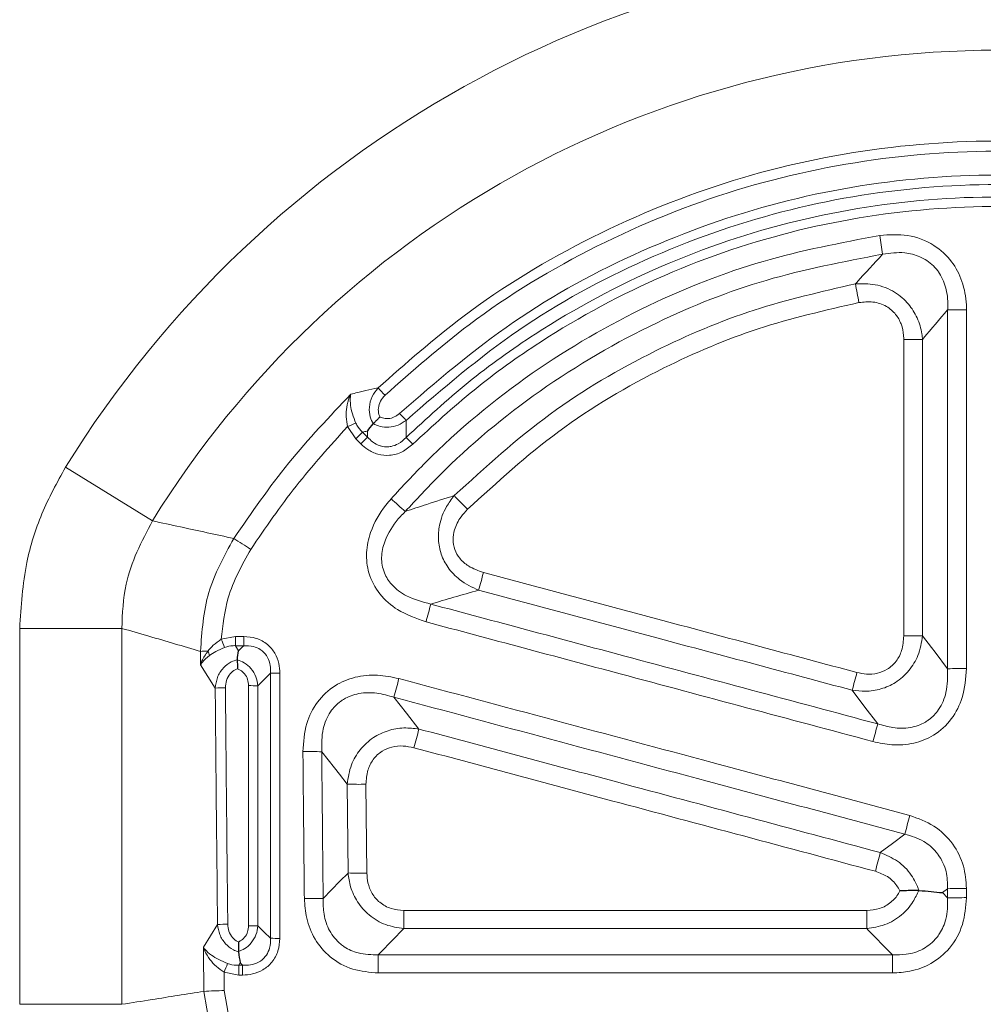
# Model space of a CAD drawing. Units: millimetres. Extents: x 0 to 420, y 0 to 297.
# Drawn here: x 331 to 346, y 209 to 224 of the extents above; entities that cross this region are included whole.
import ezdxf

# ---------------------------------------------------------------- set-up
doc = ezdxf.new("R2010")
doc.units = ezdxf.units.MM

msp = doc.modelspace()

# ---------------------------------------------------------------- linework, layer by layer
at = {"color": 7, "linetype": 'Continuous', "lineweight": 25}
for p, q in [((336.4789, 217.8168), (336.4804, 217.8186)), ((334.3949, 214.1962), (334.3951, 214.1991)), ((344.8483, 210.6585), (344.8568, 210.6583)), ((334.4123, 209.7146), (334.412, 209.7187))]:
    msp.add_line(p, q, dxfattribs=at)
at = {"color": 8, "linetype": 'Continuous', "lineweight": 18}
for p, q in [((336.0862, 217.7732), (336.2129, 217.5853)), ((336.393, 217.6117), (336.3156, 217.6891)), ((336.2129, 217.5853), (336.2904, 217.5078)), ((333.0912, 216.3269), (331.7596, 217.1514)), ((331.0558, 208.9108), (331.0558, 214.6779)), ((331.0558, 214.6779), (332.622, 214.6779)), ((332.622, 214.6779), (332.622, 208.9108)), ((334.3646, 214.5532), (334.1473, 214.5109)), ((334.4925, 214.5532), (334.3646, 214.5532)), ((334.3646, 214.4124), (334.3646, 214.5532)), ((334.4925, 214.4124), (334.4925, 214.5532)), ((334.4145, 214.3333), (334.3646, 214.4124)), ((334.3646, 214.4124), (334.4925, 214.4124)), ((333.8314, 214.1191), (334.0563, 213.7624)), ((336.0798, 212.2877), (336.0932, 210.9252)), ((336.3818, 210.9232), (336.3684, 212.2861)), ((345.2124, 210.6241), (345.2933, 210.6848)), ((345.2933, 210.5418), (345.2124, 210.6241)), ((345.2933, 210.6848), (345.2933, 210.5418)), ((345.5819, 210.5468), (345.5819, 210.6898)), ((344.0522, 210.351), (336.9493, 210.351)), ((336.9493, 210.0725), (336.9493, 210.351)), ((344.0522, 210.0725), (344.0522, 210.351)), ((334.0919, 210.1351), (333.8738, 209.7892)), ((336.9493, 210.0725), (344.0522, 210.0725)), ((344.448, 209.6699), (336.5574, 209.6699)), ((336.5574, 209.3921), (336.5574, 209.6699)), ((344.448, 209.3921), (344.448, 209.6699)), ((334.4155, 209.5093), (334.4382, 209.5454)), ((334.4155, 209.5093), (334.4155, 209.3595)), ((334.475, 209.5093), (334.4155, 209.5093)), ((334.475, 209.5093), (334.475, 209.3595)), ((334.1917, 209.4028), (334.4155, 209.3595)), ((334.4155, 209.3595), (334.475, 209.3595)), ((336.5574, 209.3921), (344.448, 209.3921)), ((333.8819, 209.1096), (334.0466, 208.1419)), ((334.3444, 208.2506), (334.1951, 209.1207)), ((331.0558, 208.9108), (332.622, 208.9108))]:
    msp.add_line(p, q, dxfattribs=at)
at = {"color": 8, "linetype": 'Continuous', "lineweight": 18, "flags": 128}
for points in [[(345.2933, 214.0584), (345.1009, 214.3118), (345.0439, 214.3868), (344.9083, 214.5652)], [(334.4925, 214.4124), (334.4755, 214.3952), (334.4145, 214.3333)], [(334.7116, 213.7972), (334.8078, 213.8947), (334.8941, 213.982), (334.9041, 213.9922)], [(337.1811, 213.1341), (336.9899, 213.3779), (336.7985, 213.622)], [(343.8282, 213.7294), (344.0246, 213.4711), (344.2212, 213.2125)], [(335.6898, 212.7855), (335.8847, 212.5366), (335.9607, 212.4396), (336.0798, 212.2877)], [(344.6363, 211.5213), (344.4482, 211.3801), (344.2602, 211.2391)], [(336.0932, 210.9252), (335.9697, 210.7982), (335.7119, 210.5331)], [(334.9041, 209.9251), (334.8078, 210.0196), (334.7115, 210.1141)], [(336.5574, 209.6699), (336.5923, 209.7057), (336.9493, 210.0725)], [(344.0522, 210.0725), (344.0752, 210.0491), (344.4154, 209.703), (344.448, 209.6699)], [(334.4382, 209.5454), (334.4692, 209.5149), (334.475, 209.5093)]]:
    msp.add_lwpolyline(points, dxfattribs=at)
at = {"color": 8, "linetype": 'Continuous', "lineweight": 18}
for centre, radius, start, end in [((346.0562, 208.2991), 16.8153, 31.76559, 148.23441), ((346.0562, 208.2991), 15.2492, 31.76559, 148.23441), ((159.1981, 193.6257), 187.0268, 8.236286, 8.325457), ((453.174, 240.255), 111.1637, 190.517788, 190.668194), ((345.5505, 199.6726), 19.8922, 89.90927, 90.74075), ((344.6512, 237.1249), 18.016, 269.89991, 270.81799), ((330.2324, 212.1786), 8.8455, 43.38616, 44.39063), ((329.1562, 210.6253), 10.6648, 42.7861, 43.57026), ((332.9395, 225.4035), 8.2537, 292.41068, 293.37614), ((329.327, 224.4942), 9.7544, 314.90485, 315.76255), ((329.4869, 224.3342), 9.6378, 314.90357, 315.77178), ((344.0629, 224.3245), 9.7579, 223.49788, 224.35554), ((326.0498, 204.5863), 16.1398, 47.41658, 48.45426), ((349.7181, 228.3353), 16.702, 224.09036, 225.09418), ((328.9283, 207.3021), 10.2921, 56.55719, 58.28269), ((299.9886, 225.7283), 39.5197, 344.64471, 345.05442), ((372.2276, 205.4425), 36.1634, 164.59266, 165.03953), ((345.9588, 219.3982), 12.7827, 202.4782, 203.08361), ((344.6511, 223.846), 9.2843, 269.8059, 271.58745), ((333.9999, 211.2547), 3.0745, 91.07166, 93.17084), ((333.7706, 214.2308), 0.1977, 8.52022, 29.67574), ((345.5504, 205.247), 8.8152, 89.7954, 91.67178), ((335.0327, 218.3661), 4.3758, 268.31553, 270.20553), ((369.7247, 205.0661), 34.0197, 164.9354, 165.43381), ((311.6957, 222.5941), 33.3328, 344.5768, 345.06065), ((334.2182, 210.3305), 3.4357, 90.08855, 92.70135), ((334.5829, 209.5106), 4.2886, 88.2805, 90.20895), ((307.3147, 220.8598), 30.8495, 344.94589, 345.49695), ((373.1648, 205.1918), 30.0345, 164.51118, 165.04671), ((335.5094, 204.9802), 7.8074, 88.67631, 90.79431), ((336.2634, 219.7578), 7.4724, 268.59215, 270.8051), ((371.9592, 204.4677), 28.2187, 164.92081, 165.52476), ((318.675, 217.8183), 26.4176, 344.93245, 345.57892), ((336.2845, 217.6135), 6.691, 268.36175, 270.83306), ((345.5504, 204.1154), 6.5744, 89.72585, 92.24184), ((335.5187, 204.0382), 6.4977, 88.29572, 90.84056), ((345.5504, 204.0425), 6.5044, 89.72291, 92.26601), ((334.2539, 207.6052), 2.535, 90.12063, 93.66291), ((334.5828, 206.9691), 3.1477, 87.65691, 90.28446), ((335.0327, 213.03), 3.1076, 267.62773, 270.28916), ((326.221, 212.7014), 8.6264, 337.51864, 338.47029), ((334.2058, 204.3929), 4.7278, 90.12958, 93.9287)]:
    msp.add_arc(centre, radius, start, end, dxfattribs=at)
for centre, major_axis, ratio, start_param, end_param in [((495.9278, 223.9406), (0, 445.4645), 0.3639702, 1.5923847, 1.5928459), ((495.9071, 223.9406), (0, 444.7979), 0.3639702, 1.5936811, 1.6018391), ((496.0637, 223.9406), (0, 444.6312), 0.3641067, 1.5936811, 1.6018391), ((495.9278, 223.9406), (0, 445.4645), 0.3639702, 1.6025695, 1.6040958), ((496.2411, 223.9406), (0, 445.1312), 0.3642428, 1.6034617, 1.6040958)]:
    msp.add_ellipse(centre, major_axis=major_axis, ratio=ratio, start_param=start_param, end_param=end_param, dxfattribs=at)
for points, knots in [([(355.5591, 218.3664), (355.1184, 218.7541), (354.2351, 219.5311), (352.7371, 220.4705), (350.974, 221.3074), (348.9201, 221.9185), (346.6059, 222.2107), (344.2723, 222.1025), (341.9834, 221.6127), (339.8165, 220.7333), (337.9875, 219.6328), (336.979, 218.7423), (336.5533, 218.3664)], [0, 0, 0, 0, 0.0839872, 0.168324, 0.2523143, 0.3630439, 0.4737746, 0.5849833, 0.6961913, 0.8074644, 0.9187351, 1, 1, 1, 1]), ([(336.6608, 218.2547), (337.0816, 218.6262), (338.0788, 219.5064), (339.8871, 220.594), (342.0295, 221.4632), (344.2925, 221.9472), (346.5997, 222.0542), (348.8877, 221.7654), (350.9183, 221.1614), (352.6615, 220.3343), (354.1425, 219.4058), (355.0158, 218.6379), (355.4516, 218.2547)], [0, 0, 0, 0, 0.0812572, 0.1925262, 0.3037978, 0.4150121, 0.5262272, 0.6369632, 0.7476979, 0.8316843, 0.9160169, 1, 1, 1, 1]), ([(355.2292, 217.976), (354.6596, 218.4645), (353.5205, 219.4415), (351.5329, 220.5222), (349.4058, 221.2691), (347.1804, 221.6501), (344.9242, 221.6455), (342.6983, 221.271), (340.5747, 220.516), (338.5871, 219.4414), (337.4507, 218.4641), (336.8832, 217.976)], [0, 0, 0, 0, 0.1111517, 0.2223032, 0.3334654, 0.4446276, 0.5557715, 0.6669156, 0.7780193, 0.8891229, 1, 1, 1, 1]), ([(336.983, 217.8695), (337.5444, 218.3525), (338.6683, 219.3194), (340.6343, 220.3826), (342.7347, 221.1296), (344.9365, 221.5002), (347.1682, 221.5048), (349.3694, 221.1277), (351.4734, 220.3887), (353.4393, 219.3194), (354.566, 218.3528), (355.1293, 217.8695)], [0, 0, 0, 0, 0.1108809, 0.2219843, 0.3330879, 0.4442295, 0.5553709, 0.6665317, 0.7776925, 0.8888461, 1, 1, 1, 1]), ([(355.1278, 217.6079), (354.5792, 218.0917), (353.482, 219.0593), (351.5593, 220.1393), (349.4963, 220.8958), (347.3323, 221.2971), (345.1324, 221.3234), (342.9578, 220.9869), (340.8721, 220.284), (339.2052, 219.3887), (337.9201, 218.4688), (337.2964, 217.8949), (336.9846, 217.6079)], [0, 0, 0, 0, 0.10914919, 0.21829849, 0.3274428, 0.43658707, 0.54577285, 0.65495879, 0.76414853, 0.87333814, 0.93666914, 1, 1, 1, 1]), ([(337.0859, 217.5027), (337.3943, 217.7865), (338.0109, 218.3542), (339.2816, 219.264), (340.9299, 220.1496), (342.9923, 220.8448), (345.1427, 221.1778), (347.3181, 221.1518), (349.4579, 220.7547), (351.498, 220.0064), (353.3991, 218.9382), (354.484, 217.9812), (355.0264, 217.5027)], [0, 0, 0, 0, 0.0633327, 0.1266656, 0.2358549, 0.3450442, 0.4542279, 0.5634115, 0.6725544, 0.7816974, 0.8908487, 1, 1, 1, 1]), ([(344.2539, 220.7064), (343.6516, 220.5918), (342.4333, 220.36), (340.6301, 219.6475), (338.872, 218.6285), (337.5867, 217.5649), (336.9292, 216.8549), (336.754, 216.6657)], [0, 0, 0, 0, 0.21138703, 0.42756172, 0.66579043, 0.9109648, 1, 1, 1, 1]), ([(345.582, 219.5648), (345.5815, 219.5903), (345.5792, 219.7381), (345.5313, 219.9989), (345.3643, 220.3237), (345.0785, 220.5858), (344.6829, 220.7346), (344.3966, 220.7158), (344.2539, 220.7064)], [0, 0, 0, 0, 0.0382078, 0.2208444, 0.3901162, 0.5748903, 0.7881586, 1, 1, 1, 1]), ([(336.971, 216.4699), (337.1421, 216.6547), (337.7708, 217.334), (339.0229, 218.376), (340.7264, 219.3694), (342.5044, 220.0756), (343.6943, 220.3033), (344.2958, 220.4184)], [0, 0, 0, 0, 0.0890354, 0.3272789, 0.5724451, 0.7838418, 1, 1, 1, 1]), ([(344.2958, 220.4184), (344.1632, 220.2753), (344.0237, 220.1249), (343.8849, 219.9707), (343.8781, 219.9631)], [0, 0, 0, 0, 0.9509017, 1, 1, 1, 1]), ([(344.2958, 220.4184), (344.4088, 220.434), (344.6019, 220.4607), (344.823, 220.4034), (344.9986, 220.3142), (345.0927, 220.2294), (345.1981, 220.084), (345.2779, 219.9073), (345.3003, 219.7012), (345.2943, 219.5838), (345.2933, 219.5631)], [0, 0, 0, 0, 0.2179667, 0.3724732, 0.4286662, 0.5960053, 0.606899, 0.7733127, 0.96, 1, 1, 1, 1]), ([(343.8781, 219.9631), (343.3555, 219.8434), (342.3004, 219.6017), (340.7215, 218.932), (339.1433, 218.0082), (338.1999, 217.1493), (337.722, 216.7142)], [0, 0, 0, 0, 0.2274126, 0.4591809, 0.726, 1, 1, 1, 1]), ([(344.9084, 219.1108), (344.9054, 219.139), (344.8935, 219.2523), (344.8357, 219.4433), (344.6954, 219.6683), (344.4772, 219.855), (344.1888, 219.9704), (343.9799, 219.9655), (343.8781, 219.9631)], [0, 0, 0, 0, 0.0573817, 0.2302932, 0.3961109, 0.5820678, 0.7961037, 1, 1, 1, 1]), ([(337.9274, 216.5058), (338.3808, 216.9197), (339.2997, 217.7586), (340.829, 218.6584), (342.3831, 219.3202), (343.4123, 219.5568), (343.9317, 219.6763)], [0, 0, 0, 0, 0.2668323, 0.5408127, 0.768239, 1, 1, 1, 1]), ([(343.9317, 219.6763), (344.0039, 219.684), (344.149, 219.6997), (344.3523, 219.6324), (344.5001, 219.5054), (344.5878, 219.3466), (344.6172, 219.2105), (344.6192, 219.1295), (344.6197, 219.109)], [0, 0, 0, 0, 0.2096186, 0.42080735, 0.6011449, 0.76436997, 0.94019896, 1, 1, 1, 1]), ([(344.9084, 219.1108), (344.9135, 219.1169), (345.0411, 219.27), (345.1698, 219.4196), (345.2933, 219.5631)], [0, 0, 0, 0, 0.039962, 1, 1, 1, 1]), ([(345.2933, 219.5631), (345.2933, 218.8868), (345.2933, 217.0518), (345.2933, 215.217), (345.2933, 214.0584)], [0, 0, 0, 0, 0.3685337, 1, 1, 1, 1]), ([(345.5819, 214.0621), (345.5819, 215.2203), (345.5819, 217.0544), (345.5819, 218.8887), (345.582, 219.5648)], [0, 0, 0, 0, 0.6314663, 1, 1, 1, 1]), ([(344.6197, 219.109), (344.6197, 217.9489), (344.6197, 216.4331), (344.6197, 214.9175), (344.6197, 214.5617)], [0, 0, 0, 0, 0.7652991, 1, 1, 1, 1]), ([(344.9083, 214.5652), (344.9083, 214.9208), (344.9084, 216.4359), (344.9084, 217.9511), (344.9084, 219.1108)], [0, 0, 0, 0, 0.2347009, 1, 1, 1, 1]), ([(336.1377, 218.2714), (335.8112, 217.9273), (335.1547, 217.2355), (334.6119, 216.4513), (334.3391, 216.0571)], [0, 0, 0, 0, 0.4973606, 1, 1, 1, 1]), ([(336.1377, 218.2714), (336.1373, 218.2707), (336.1284, 218.2541), (336.0999, 218.1927), (336.07, 218.0797), (336.0602, 217.926), (336.0776, 217.8235), (336.0862, 217.7732)], [0, 0, 0, 0, 0.00551608, 0.12786421, 0.45070667, 0.73001617, 1, 1, 1, 1]), ([(336.2143, 217.8273), (336.1953, 217.8747), (336.1569, 217.9704), (336.1271, 218.1094), (336.1248, 218.2068), (336.1341, 218.2574), (336.1376, 218.2708), (336.1377, 218.2714)], [0, 0, 0, 0, 0.2730084, 0.5518052, 0.8728277, 0.994737, 1, 1, 1, 1]), ([(336.5533, 218.3664), (336.4917, 218.3528), (336.402, 218.333), (336.298, 218.309), (336.2209, 218.2911), (336.172, 218.2795), (336.1377, 218.2714)], [0, 0, 0, 0, 0.4422403, 0.6446127, 0.7512991, 1, 1, 1, 1]), ([(336.5533, 218.3664), (336.5198, 218.324), (336.4515, 218.2375), (336.4126, 218.0778), (336.4245, 217.9309), (336.4625, 217.8512), (336.4789, 217.8168)], [0, 0, 0, 0, 0.2729945, 0.55676, 0.8088704, 1, 1, 1, 1]), ([(336.5826, 217.9209), (336.5773, 217.9339), (336.5596, 217.9772), (336.5533, 218.0636), (336.5855, 218.17), (336.6357, 218.2265), (336.6608, 218.2547)], [0, 0, 0, 0, 0.1149233, 0.3840947, 0.6929167, 1, 1, 1, 1]), ([(336.8832, 217.976), (336.8578, 217.9556), (336.8069, 217.9148), (336.7132, 217.8909), (336.6359, 217.8986), (336.5957, 217.9154), (336.5826, 217.9209)], [0, 0, 0, 0, 0.29809695, 0.59778462, 0.8683076, 1, 1, 1, 1]), ([(336.3156, 217.6891), (336.2837, 217.7226), (336.2437, 217.7646), (336.2193, 217.8167), (336.2143, 217.8273)], [0, 0, 0, 0, 0.7960939, 1, 1, 1, 1]), ([(336.4804, 217.8186), (336.5148, 217.803), (336.5899, 217.7688), (336.7233, 217.7579), (336.8646, 217.7878), (336.944, 217.8426), (336.983, 217.8695)], [0, 0, 0, 0, 0.2107969, 0.4603995, 0.7350119, 1, 1, 1, 1]), ([(336.9846, 217.6079), (336.9845, 217.6129), (336.9838, 217.6927), (336.9833, 217.7799), (336.983, 217.862), (336.983, 217.8695)], [0, 0, 0, 0, 0.0568554, 0.9138583, 1, 1, 1, 1]), ([(334.6003, 215.8902), (334.8262, 216.2192), (335.2798, 216.8797), (335.8167, 217.4746), (336.0862, 217.7732)], [0, 0, 0, 0, 0.4980441, 1, 1, 1, 1]), ([(336.3156, 217.6891), (336.3393, 217.6942), (336.3653, 217.6998), (336.3914, 217.7054), (336.3938, 217.7059)], [0, 0, 0, 0, 0.9102578, 1, 1, 1, 1]), ([(336.3938, 217.7059), (336.3935, 217.6795), (336.3933, 217.6482), (336.3931, 217.6168), (336.393, 217.6117)], [0, 0, 0, 0, 0.83870826, 1, 1, 1, 1]), ([(336.9846, 217.6079), (336.9467, 217.572), (336.8803, 217.509), (336.7817, 217.4729), (336.689, 217.4595), (336.6313, 217.4657), (336.5468, 217.4919), (336.4733, 217.53), (336.4178, 217.5865), (336.393, 217.6117)], [0, 0, 0, 0, 0.2294393, 0.4021949, 0.4520346, 0.6436607, 0.6496656, 0.8434802, 1, 1, 1, 1]), ([(336.2904, 217.5078), (336.324, 217.4778), (336.4007, 217.4093), (336.5519, 217.3408), (336.7382, 217.3221), (336.9309, 217.3746), (337.0343, 217.4601), (337.0859, 217.5027)], [0, 0, 0, 0, 0.1521379, 0.3466729, 0.5498087, 0.7754948, 1, 1, 1, 1]), ([(331.0558, 214.6779), (331.0773, 215.0176), (331.1152, 215.6177), (331.3753, 216.4537), (331.6303, 216.9166), (331.7596, 217.1514)], [0, 0, 0, 0, 0.3913499, 0.6913051, 1, 1, 1, 1]), ([(336.754, 216.6657), (336.727, 216.6342), (336.5958, 216.4807), (336.4399, 216.208), (336.362, 215.8419), (336.3973, 215.5061), (336.5649, 215.1928), (336.873, 214.9225), (337.139, 214.8304), (337.29, 214.7782)], [0, 0, 0, 0, 0.0511277, 0.2487894, 0.3783554, 0.5067488, 0.6563707, 0.8050126, 1, 1, 1, 1]), ([(337.722, 216.7142), (337.5811, 216.67), (337.3279, 216.5906), (337.0807, 216.507), (336.971, 216.4699)], [0, 0, 0, 0, 0.5564664, 1, 1, 1, 1]), ([(337.722, 216.7142), (337.6811, 216.6596), (337.5792, 216.5234), (337.4916, 216.291), (337.4704, 216.0378), (337.5137, 215.8127), (337.6252, 215.5984), (337.8164, 215.3947), (337.996, 215.3108), (338.0976, 215.2633)], [0, 0, 0, 0, 0.1153425, 0.2877557, 0.4097784, 0.5384782, 0.6662164, 0.8111291, 1, 1, 1, 1]), ([(337.3638, 215.0504), (337.2357, 215.0834), (337.0153, 215.1402), (336.7705, 215.3212), (336.6666, 215.4816), (336.6109, 215.6436), (336.5986, 215.8322), (336.684, 216.1171), (336.8293, 216.3261), (336.9464, 216.4449), (336.971, 216.4699)], [0, 0, 0, 0, 0.2033924, 0.3498312, 0.4576996, 0.4916366, 0.6132208, 0.7407598, 0.9454959, 1, 1, 1, 1]), ([(338.1714, 215.5361), (338.092, 215.5635), (337.9549, 215.6108), (337.8049, 215.742), (337.722, 215.8854), (337.6963, 216.0391), (337.7253, 216.2143), (337.8072, 216.3745), (337.8924, 216.4675), (337.9274, 216.5058)], [0, 0, 0, 0, 0.19739537, 0.34033324, 0.46163114, 0.58317284, 0.70153696, 0.87717171, 1, 1, 1, 1]), ([(333.0912, 216.3269), (332.9265, 216.0104), (332.6555, 215.4893), (332.6314, 214.9066), (332.622, 214.6779)], [0, 0, 0, 0, 0.6074926, 1, 1, 1, 1]), ([(334.3391, 216.0571), (334.0663, 216.1166), (333.6493, 216.2074), (333.2346, 216.2962), (333.0912, 216.3269)], [0, 0, 0, 0, 0.6542899, 1, 1, 1, 1]), ([(334.3391, 216.0571), (334.1908, 215.787), (333.8943, 215.2468), (333.8513, 214.6319), (333.8298, 214.3245)], [0, 0, 0, 0, 0.50005154, 1, 1, 1, 1]), ([(334.1473, 214.5109), (334.1717, 214.7259), (334.2274, 215.2153), (334.4663, 215.6478), (334.6003, 215.8902)], [0, 0, 0, 0, 0.4393076, 1, 1, 1, 1]), ([(343.9019, 214.001), (342.909, 214.267), (340.9989, 214.7787), (339.0887, 215.2904), (338.1714, 215.5361)], [0, 0, 0, 0, 0.5197736, 1, 1, 1, 1]), ([(337.3638, 215.0504), (337.4807, 215.0858), (337.7224, 215.1589), (337.9698, 215.2278), (338.0976, 215.2633)], [0, 0, 0, 0, 0.4834628, 1, 1, 1, 1]), ([(338.0976, 215.2633), (339.0149, 215.0178), (340.9251, 214.5065), (342.8353, 213.9951), (343.8282, 213.7294)], [0, 0, 0, 0, 0.4802264, 1, 1, 1, 1]), ([(344.2212, 213.2125), (342.9281, 213.5591), (340.6423, 214.1717), (338.3566, 214.7843), (337.3638, 215.0504)], [0, 0, 0, 0, 0.565691, 1, 1, 1, 1]), ([(332.622, 214.6779), (332.7599, 214.6385), (333.1626, 214.5234), (333.5652, 214.4034), (333.8298, 214.3245)], [0, 0, 0, 0, 0.342562, 1, 1, 1, 1]), ([(337.29, 214.7782), (338.2827, 214.5123), (340.5686, 213.9001), (342.8544, 213.2879), (344.1475, 212.9416)], [0, 0, 0, 0, 0.434309, 1, 1, 1, 1]), ([(334.1473, 214.5109), (334.1051, 214.4811), (334.0271, 214.4259), (333.9691, 214.3593), (333.9424, 214.3287)], [0, 0, 0, 0, 0.5398523, 1, 1, 1, 1]), ([(335.0484, 213.9903), (335.0454, 214.0402), (335.039, 214.1465), (334.977, 214.303), (334.8591, 214.443), (334.6883, 214.5373), (334.5577, 214.5479), (334.4925, 214.5532)], [0, 0, 0, 0, 0.1688646, 0.3600925, 0.5591305, 0.7801798, 1, 1, 1, 1]), ([(343.8282, 213.7294), (343.8958, 213.7211), (344.0432, 213.703), (344.2732, 213.7392), (344.5085, 213.8428), (344.7077, 214.0208), (344.8586, 214.2706), (344.8909, 214.4621), (344.9083, 214.5652)], [0, 0, 0, 0, 0.1325754, 0.2892695, 0.445904, 0.6246627, 0.797837, 1, 1, 1, 1]), ([(344.6197, 214.5617), (344.614, 214.4864), (344.6036, 214.3493), (344.5121, 214.1684), (344.3788, 214.0448), (344.2156, 213.9811), (344.0536, 213.9689), (343.9502, 213.9908), (343.9019, 214.001)], [0, 0, 0, 0, 0.2094264, 0.3809541, 0.5533586, 0.7054743, 0.8624346, 1, 1, 1, 1]), ([(333.9661, 214.2601), (333.9972, 214.2815), (334.0648, 214.328), (334.1524, 214.3659), (334.1996, 214.3864)], [0, 0, 0, 0, 0.460659, 1, 1, 1, 1]), ([(334.1996, 214.3864), (334.2423, 214.3987), (334.2967, 214.4144), (334.3526, 214.4128), (334.3646, 214.4124)], [0, 0, 0, 0, 0.7862069, 1, 1, 1, 1]), ([(334.4925, 214.4124), (334.5435, 214.4118), (334.6327, 214.4107), (334.7263, 214.3689), (334.8011, 214.3147), (334.8372, 214.2707), (334.8784, 214.1944), (334.9052, 214.1137), (334.9045, 214.0315), (334.9041, 213.9922)], [0, 0, 0, 0, 0.2242716, 0.392186, 0.4416817, 0.6327116, 0.6348715, 0.8254995, 1, 1, 1, 1]), ([(333.9424, 214.3287), (333.9087, 214.2791), (333.8624, 214.211), (333.8375, 214.1398), (333.8317, 214.1199), (333.8314, 214.1191)], [0, 0, 0, 0, 0.718899, 0.9889188, 1, 1, 1, 1]), ([(333.8314, 214.1191), (333.8317, 214.1196), (333.8394, 214.133), (333.8709, 214.1807), (333.9261, 214.2267), (333.9661, 214.2601)], [0, 0, 0, 0, 0.01051979, 0.28089906, 1, 1, 1, 1]), ([(334.3951, 214.1991), (334.3634, 214.1884), (334.2837, 214.1614), (334.1703, 214.0712), (334.0794, 213.9296), (334.0639, 213.8173), (334.0563, 213.7624)], [0, 0, 0, 0, 0.1693579, 0.4257359, 0.7189775, 1, 1, 1, 1]), ([(334.7116, 213.7972), (334.704, 213.8443), (334.6887, 213.9405), (334.6122, 214.0635), (334.5101, 214.1528), (334.4317, 214.1823), (334.3949, 214.1962)], [0, 0, 0, 0, 0.2631795, 0.53746212, 0.78298035, 1, 1, 1, 1]), ([(334.2129, 213.7662), (334.2158, 213.8049), (334.2217, 213.8826), (334.2775, 213.9821), (334.3437, 214.0361), (334.385, 214.0528), (334.3955, 214.0571)], [0, 0, 0, 0, 0.31633769, 0.63473666, 0.90692498, 1, 1, 1, 1]), ([(334.3955, 214.0571), (334.41, 214.0512), (334.4515, 214.0342), (334.512, 213.9828), (334.5593, 213.8977), (334.5646, 213.8319), (334.5672, 213.7991)], [0, 0, 0, 0, 0.1421841, 0.4060564, 0.7039379, 1, 1, 1, 1]), ([(344.1475, 212.9416), (344.2437, 212.9212), (344.45, 212.8774), (344.7735, 212.9016), (345.0998, 213.0284), (345.3665, 213.2753), (345.5497, 213.6371), (345.5705, 213.9113), (345.5819, 214.0621)], [0, 0, 0, 0, 0.1372179, 0.294036, 0.4461445, 0.6186794, 0.7902402, 1, 1, 1, 1]), ([(345.2933, 214.0584), (345.2935, 213.9357), (345.2939, 213.7177), (345.179, 213.4424), (345.0467, 213.3026), (344.8997, 213.206), (344.7146, 213.1429), (344.4596, 213.1435), (344.2981, 213.1902), (344.2212, 213.2125)], [0, 0, 0, 0, 0.218132, 0.3878049, 0.5178785, 0.5532868, 0.6999229, 0.8570958, 1, 1, 1, 1]), ([(334.9041, 213.9922), (334.9041, 213.2812), (334.9041, 211.9254), (334.9041, 210.5698), (334.9041, 209.9251)], [0, 0, 0, 0, 0.5243524, 1, 1, 1, 1]), ([(335.0484, 209.9224), (335.0484, 210.5673), (335.0484, 211.9232), (335.0484, 213.2793), (335.0484, 213.9903)], [0, 0, 0, 0, 0.4756476, 1, 1, 1, 1]), ([(336.8741, 213.9081), (336.7652, 213.9307), (336.5427, 213.9769), (336.2015, 213.9446), (335.873, 213.8106), (335.608, 213.5608), (335.4292, 213.2025), (335.411, 212.9331), (335.4012, 212.7868)], [0, 0, 0, 0, 0.15236684, 0.31106741, 0.46293496, 0.63198518, 0.80022198, 1, 1, 1, 1]), ([(344.7122, 211.8089), (343.7014, 212.0796), (341.0888, 212.7793), (338.4761, 213.479), (336.8741, 213.9081)], [0, 0, 0, 0, 0.3868621, 1, 1, 1, 1]), ([(334.5672, 213.7991), (334.5672, 213.0886), (334.5672, 211.861), (334.5672, 210.6337), (334.5672, 210.1167)], [0, 0, 0, 0, 0.5788088, 1, 1, 1, 1]), ([(334.7115, 210.1141), (334.7115, 210.6312), (334.7115, 211.8588), (334.7116, 213.0866), (334.7116, 213.7972)], [0, 0, 0, 0, 0.4211912, 1, 1, 1, 1]), ([(335.6898, 212.7855), (335.6888, 212.9039), (335.6871, 213.1175), (335.8008, 213.3904), (335.9328, 213.529), (336.0803, 213.6266), (336.2663, 213.6927), (336.5363, 213.6969), (336.7111, 213.6469), (336.7985, 213.622)], [0, 0, 0, 0, 0.2062467, 0.3718759, 0.5029279, 0.5340702, 0.6810776, 0.8407274, 1, 1, 1, 1]), ([(336.7985, 213.622), (338.4004, 213.1926), (341.013, 212.4924), (343.6256, 211.7922), (344.6363, 211.5213)], [0, 0, 0, 0, 0.6131379, 1, 1, 1, 1]), ([(337.1811, 213.1341), (337.1049, 213.143), (336.9464, 213.1614), (336.7048, 213.1178), (336.4686, 213.0079), (336.2713, 212.8262), (336.125, 212.577), (336.0955, 212.3882), (336.0798, 212.2877)], [0, 0, 0, 0, 0.1466907, 0.3047511, 0.4606202, 0.6356011, 0.8060168, 1, 1, 1, 1]), ([(344.2602, 211.2391), (342.9114, 211.6002), (340.5517, 212.2319), (338.192, 212.8635), (337.1811, 213.1341)], [0, 0, 0, 0, 0.5716199, 1, 1, 1, 1]), ([(336.3684, 212.2861), (336.3733, 212.3592), (336.3823, 212.4939), (336.4716, 212.6731), (336.6041, 212.7981), (336.7684, 212.8654), (336.9393, 212.8817), (337.0508, 212.8586), (337.1054, 212.8472)], [0, 0, 0, 0, 0.1994914, 0.3676803, 0.5365886, 0.6884528, 0.8472765, 1, 1, 1, 1]), ([(337.1054, 212.8472), (338.1163, 212.5764), (340.4759, 211.9443), (342.8356, 211.3122), (344.1844, 210.9509)], [0, 0, 0, 0, 0.4283801, 1, 1, 1, 1]), ([(335.4012, 212.7868), (335.4049, 212.4115), (335.4123, 211.661), (335.4197, 210.9105), (335.4234, 210.5352)], [0, 0, 0, 0, 0.4999984, 1, 1, 1, 1]), ([(335.7119, 210.5331), (335.7082, 210.9084), (335.7008, 211.6592), (335.6935, 212.41), (335.6898, 212.7855)], [0, 0, 0, 0, 0.5000016, 1, 1, 1, 1]), ([(345.5819, 210.6898), (345.573, 210.805), (345.5543, 211.0457), (345.3824, 211.3877), (345.0938, 211.6708), (344.8392, 211.7629), (344.7122, 211.8089)], [0, 0, 0, 0, 0.2259138, 0.4719968, 0.736474, 1, 1, 1, 1]), ([(344.6363, 211.5213), (344.7362, 211.4914), (344.9174, 211.4372), (345.0768, 211.2985), (345.1966, 211.1443), (345.2859, 210.9572), (345.2909, 210.7737), (345.2933, 210.6848)], [0, 0, 0, 0, 0.267564, 0.4849793, 0.5294608, 0.772099, 1, 1, 1, 1]), ([(344.8568, 210.6583), (344.8206, 210.7391), (344.7433, 210.9118), (344.5329, 211.1211), (344.3504, 211.2001), (344.2602, 211.2391)], [0, 0, 0, 0, 0.3076944, 0.6582533, 1, 1, 1, 1]), ([(336.0932, 210.9252), (336.1035, 210.8543), (336.126, 210.6994), (336.2328, 210.473), (336.4148, 210.2658), (336.6638, 210.1162), (336.8553, 210.0869), (336.9493, 210.0725)], [0, 0, 0, 0, 0.1631642, 0.3561444, 0.5598059, 0.7838584, 1, 1, 1, 1]), ([(336.9493, 210.351), (336.8832, 210.3564), (336.7506, 210.3672), (336.5772, 210.4629), (336.4566, 210.6053), (336.3928, 210.7645), (336.3853, 210.8728), (336.3818, 210.9232)], [0, 0, 0, 0, 0.2193056, 0.4398272, 0.6392465, 0.8321046, 1, 1, 1, 1]), ([(344.1844, 210.9509), (344.2478, 210.9278), (344.3748, 210.8816), (344.4979, 210.7637), (344.5454, 210.679), (344.56, 210.6529)], [0, 0, 0, 0, 0.4081984, 0.8180713, 1, 1, 1, 1]), ([(344.0522, 210.0725), (344.1464, 210.0869), (344.3383, 210.1163), (344.5861, 210.2666), (344.7587, 210.4578), (344.8218, 210.5991), (344.8483, 210.6585)], [0, 0, 0, 0, 0.273235, 0.5566327, 0.8138426, 1, 1, 1, 1]), ([(344.56, 210.6529), (344.553, 210.6393), (344.5188, 210.5724), (344.4245, 210.4631), (344.2514, 210.3671), (344.1185, 210.3563), (344.0522, 210.351)], [0, 0, 0, 0, 0.0738812, 0.3624136, 0.6821015, 1, 1, 1, 1]), ([(335.4234, 210.5352), (335.4304, 210.434), (335.4455, 210.2173), (335.5735, 209.8992), (335.8145, 209.6152), (336.1609, 209.4244), (336.4255, 209.4028), (336.5574, 209.3921)], [0, 0, 0, 0, 0.1687261, 0.3614724, 0.5606437, 0.7808943, 1, 1, 1, 1]), ([(336.5574, 209.6699), (336.4536, 209.6715), (336.2709, 209.6742), (336.0803, 209.7604), (335.9268, 209.8725), (335.7964, 210.0327), (335.7127, 210.2834), (335.7122, 210.4526), (335.7119, 210.5331)], [0, 0, 0, 0, 0.2229126, 0.3920864, 0.4393881, 0.6330089, 0.8255251, 1, 1, 1, 1]), ([(344.448, 209.3921), (344.537, 209.397), (344.7408, 209.4084), (345.0529, 209.5247), (345.3483, 209.7679), (345.5483, 210.1298), (345.5707, 210.4081), (345.5819, 210.5468)], [0, 0, 0, 0, 0.1474094, 0.3375095, 0.5406172, 0.7710425, 1, 1, 1, 1]), ([(345.2933, 210.5418), (345.2922, 210.4318), (345.2903, 210.242), (345.2024, 210.0392), (345.0904, 209.883), (344.9961, 209.8044), (344.8377, 209.7191), (344.6765, 209.6679), (344.5183, 209.6693), (344.448, 209.6699)], [0, 0, 0, 0, 0.2353701, 0.4064369, 0.4632569, 0.6476736, 0.6604087, 0.8489434, 1, 1, 1, 1]), ([(334.0919, 210.1351), (334.1, 210.0823), (334.1166, 209.9748), (334.2057, 209.8383), (334.3123, 209.7527), (334.3857, 209.7247), (334.4123, 209.7146)], [0, 0, 0, 0, 0.2859729, 0.5820262, 0.848893, 1, 1, 1, 1]), ([(334.4127, 209.8679), (334.4083, 209.87), (334.3743, 209.8863), (334.3147, 209.9343), (334.2593, 210.0293), (334.2521, 210.1033), (334.2485, 210.1402)], [0, 0, 0, 0, 0.0442228, 0.3383938, 0.6700529, 1, 1, 1, 1]), ([(334.412, 209.7187), (334.4449, 209.7328), (334.5187, 209.7643), (334.6156, 209.8522), (334.6898, 209.974), (334.7043, 210.0679), (334.7115, 210.1141)], [0, 0, 0, 0, 0.2037673, 0.4564072, 0.732812, 1, 1, 1, 1]), ([(334.5672, 210.1167), (334.5645, 210.0848), (334.5592, 210.0208), (334.5126, 209.9373), (334.4576, 209.8896), (334.4221, 209.8724), (334.4127, 209.8679)], [0, 0, 0, 0, 0.30812377, 0.6178063, 0.89944001, 1, 1, 1, 1]), ([(334.9041, 209.9251), (334.9033, 209.8739), (334.9018, 209.7835), (334.8589, 209.6899), (334.8034, 209.6144), (334.7245, 209.5502), (334.5998, 209.5086), (334.5153, 209.5091), (334.475, 209.5093)], [0, 0, 0, 0, 0.2215791, 0.3916182, 0.4369497, 0.6307441, 0.823577, 1, 1, 1, 1]), ([(334.475, 209.3595), (334.5262, 209.3627), (334.6353, 209.3694), (334.795, 209.4336), (334.9366, 209.5537), (335.0321, 209.7256), (335.043, 209.8569), (335.0484, 209.9224)], [0, 0, 0, 0, 0.1707662, 0.3638942, 0.563075, 0.7820704, 1, 1, 1, 1]), ([(333.8738, 209.7892), (333.8741, 209.7884), (333.8803, 209.7687), (333.905, 209.7041), (333.9656, 209.6033), (334.0668, 209.4901), (334.1506, 209.4315), (334.1917, 209.4028)], [0, 0, 0, 0, 0.005398, 0.1413067, 0.462285, 0.736334, 1, 1, 1, 1]), ([(334.2454, 209.5356), (334.199, 209.5553), (334.105, 209.595), (333.9859, 209.6692), (333.913, 209.7345), (333.8821, 209.776), (333.8741, 209.7887), (333.8738, 209.7892)], [0, 0, 0, 0, 0.2674872, 0.5411803, 0.8598336, 0.9950083, 1, 1, 1, 1]), ([(334.4155, 209.5093), (334.3686, 209.5106), (334.3104, 209.5122), (334.2561, 209.5318), (334.2454, 209.5356)], [0, 0, 0, 0, 0.8044039, 1, 1, 1, 1]), ([(333.8819, 209.1096), (333.6167, 209.0676), (333.1968, 209.0011), (332.7768, 208.9352), (332.622, 208.9108)], [0, 0, 0, 0, 0.6314101, 1, 1, 1, 1])]:
    msp.add_open_spline(points, degree=3, knots=knots, dxfattribs=at)
at = {"color": 7, "linetype": 'Continuous', "lineweight": 25}
for points, knots in [([(336.3938, 217.7059), (336.3941, 217.7063), (336.4203, 217.7413), (336.4497, 217.7793), (336.4789, 217.8168)], [0, 0, 0, 0, 0.0116695, 1, 1, 1, 1]), ([(336.5826, 217.9209), (336.5821, 217.9205), (336.5693, 217.9078), (336.5431, 217.8818), (336.5067, 217.8453), (336.4892, 217.8275), (336.4804, 217.8186)], [0, 0, 0, 0, 0.0111465, 0.3234179, 0.661553, 1, 1, 1, 1]), ([(334.3949, 214.1962), (334.3949, 214.1837), (334.395, 214.1587), (334.3952, 214.1089), (334.3954, 214.0739), (334.3955, 214.0577), (334.3955, 214.0571)], [0, 0, 0, 0, 0.3499051, 0.6994875, 0.9884094, 1, 1, 1, 1]), ([(334.3951, 214.1991), (334.4015, 214.2446), (334.4079, 214.2907), (334.4144, 214.3328), (334.4145, 214.3333)], [0, 0, 0, 0, 0.98795039, 1, 1, 1, 1]), ([(344.8483, 210.6585), (344.8219, 210.6575), (344.769, 210.6556), (344.6657, 210.6538), (344.5942, 210.6531), (344.5608, 210.6529), (344.56, 210.6529)], [0, 0, 0, 0, 0.3478123, 0.695055, 0.9927812, 1, 1, 1, 1]), ([(344.8568, 210.6583), (344.9795, 210.6469), (345.1031, 210.6354), (345.2117, 210.6242), (345.2124, 210.6241)], [0, 0, 0, 0, 0.9934857, 1, 1, 1, 1]), ([(334.4127, 209.8679), (334.4127, 209.8673), (334.4126, 209.8485), (334.4124, 209.8106), (334.4121, 209.7576), (334.412, 209.7317), (334.412, 209.7187)], [0, 0, 0, 0, 0.0101214, 0.331682, 0.665616, 1, 1, 1, 1]), ([(334.4123, 209.7146), (334.4208, 209.6566), (334.4295, 209.5981), (334.4381, 209.5459), (334.4382, 209.5454)], [0, 0, 0, 0, 0.9903475, 1, 1, 1, 1])]:
    msp.add_open_spline(points, degree=3, knots=knots, dxfattribs=at)

doc.saveas('drawing.dxf')
